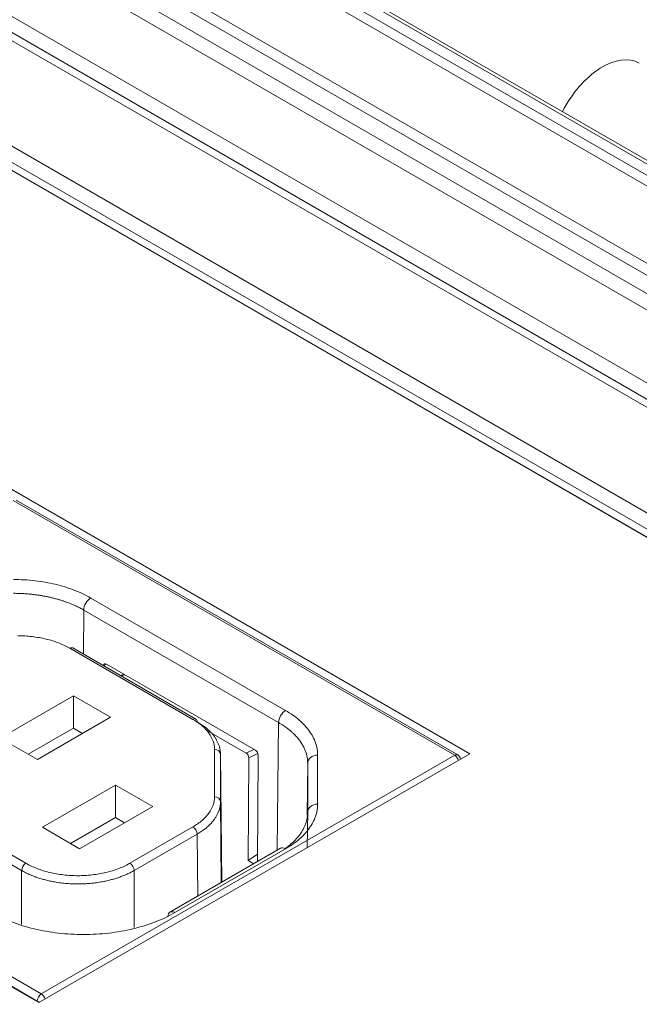
# Model space of a CAD drawing. Units: millimetres. Extents: x 0 to 1189, y 0 to 841.
# Drawn here: x 666 to 682, y 178 to 203 of the extents above; entities that cross this region are included whole.
import ezdxf

# ---------------------------------------------------------------- set-up
doc = ezdxf.new("R2010")
doc.units = ezdxf.units.MM
doc.header["$LTSCALE"] = 0.2
doc.layers.add('1', color=7, linetype='Continuous', true_color=0xffffff)

msp = doc.modelspace()

# ---------------------------------------------------------------- linework, layer by layer
at = {"layer": '1', "color": 3, "linetype": 'Continuous', "lineweight": 18}
for p, q in [((726.105, 173.709), (547.207, 276.996)), ((547.259, 276.595), (723.175, 175.03)), ((547.259, 276.326), (722.739, 175.013)), ((547.259, 274.376), (721.048, 174.039)), ((547.259, 274.076), (720.789, 173.888)), ((547.259, 271.37), (718.127, 172.72)), ((547.259, 270.962), (717.775, 172.515)), ((547.259, 270.758), (717.596, 172.414)), ((547.259, 268.104), (715.299, 171.087)), ((547.259, 267.696), (714.946, 170.882)), ((547.259, 267.492), (714.768, 170.781)), ((714.77, 170.782), (549.276, 266.33)), ((677.547, 184.252), (656.652, 196.316)), ((643.482, 191.407), (666.711, 177.996)), ((677.242, 184.224), (666.14, 190.634)), ((670.66, 185.126), (667.562, 186.915)), ((672.155, 184.344), (668.408, 186.508)), ((668.851, 186.252), (668.759, 186.224)), ((667.577, 185.712), (665.738, 184.65)), ((667.577, 184.895), (667.577, 185.712)), ((668.514, 185.171), (667.577, 185.712)), ((666.675, 184.109), (668.514, 185.171)), ((667.577, 184.895), (666.445, 184.242)), ((667.807, 184.763), (667.577, 184.895)), ((670.891, 184.868), (671.921, 184.273)), ((665.738, 184.65), (666.675, 184.109)), ((666.711, 177.996), (677.547, 184.252)), ((671.277, 184.242), (671.31, 181.023)), ((672.206, 181.541), (672.225, 184.221)), ((671.99, 184.151), (671.973, 181.568)), ((668.637, 183.466), (666.799, 182.405)), ((668.637, 182.65), (668.637, 183.466)), ((669.574, 182.926), (668.637, 183.466)), ((667.736, 181.864), (669.574, 182.926)), ((673.47, 182.786), (673.461, 181.893)), ((668.637, 182.65), (667.506, 181.997)), ((668.867, 182.517), (668.637, 182.65)), ((666.799, 182.405), (667.736, 181.864)), ((672.79, 181.878), (670.006, 180.271)), ((672.207, 181.729), (671.973, 181.568)), ((672.114, 181.487), (671.973, 181.568))]:
    msp.add_line(p, q, dxfattribs=at)
at = {"layer": '1', "color": 7, "linetype": 'Continuous', "lineweight": 13}
for p, q in [((547.259, 276.882), (725.803, 173.799)), ((547.259, 273.616), (720.147, 173.799)), ((547.259, 273.208), (719.718, 173.639)), ((677.167, 184.217), (666.065, 190.626)), ((668.016, 188.171), (672.915, 185.343)), ((667.84, 187.867), (667.835, 186.757)), ((672.738, 185.039), (667.84, 187.867)), ((670.585, 185.119), (667.487, 186.908)), ((668.408, 186.508), (668.338, 186.467)), ((668.875, 186.238), (668.782, 186.211)), ((672.738, 185.039), (672.705, 181.829)), ((655.671, 184.625), (666.772, 178.215)), ((661.22, 184.482), (666.384, 181.501)), ((666.666, 178.032), (655.565, 184.441)), ((666.277, 181.318), (661.114, 184.299)), ((671.127, 183.171), (671.127, 184.364)), ((671.277, 184.242), (671.277, 183.05)), ((671.921, 184.273), (672.119, 184.365)), ((672.22, 184.257), (671.99, 184.151)), ((673.72, 184.22), (673.72, 182.988)), ((666.772, 178.215), (677.167, 184.217)), ((673.47, 184.018), (673.457, 182.707)), ((673.47, 182.786), (673.47, 184.018)), ((671.277, 183.05), (671.298, 181.016)), ((669, 181.501), (670.585, 182.416)), ((670.691, 182.233), (669.106, 181.318)), ((670.691, 182.233), (670.707, 180.675)), ((672.915, 181.865), (670.131, 180.258)), ((666.277, 181.318), (666.277, 179.957)), ((669.106, 179.883), (669.106, 181.318)), ((666.666, 178.032), (666.666, 178.021))]:
    msp.add_line(p, q, dxfattribs=at)
at = {"layer": '1', "color": 3, "linetype": 'Continuous', "lineweight": 18}
msp.add_arc((677.167, 184.094), 0.15, 9.3039, 60, dxfattribs=at)
for centre, major_axis, ratio, start_param, end_param in [((680.885, 200.019), (-0.925, -1.602), 0.57735, 3.141603, 4.806672), ((668.407, 186.426), (-0.0494, 0.087), 0.582141, 5.501989, 7.072785), ((670.585, 184.996), (-0.075, -0.13), 0.57735, 2.364436, 3.141612), ((671.919, 184.191), (0.0486, -0.0876), 0.59047, 0.808163, 2.363802), ((672.155, 184.262), (-0.0494, 0.087), 0.582141, 3.931192, 5.501989), ((672.915, 181.661), (0.125, -0.217), 0.57735, 2.356194, 3.141574)]:
    msp.add_ellipse(centre, major_axis=major_axis, ratio=ratio, start_param=start_param, end_param=end_param, dxfattribs=at)
at = {"layer": '1', "color": 7, "linetype": 'Continuous', "lineweight": 13}
for centre, major_axis, ratio, start_param, end_param in [((668.016, 187.967), (-0.125, -0.217), 0.57735, 3.926991, 5.489454), ((667.487, 186.785), (-0.075, -0.13), 0.57735, 3.141611, 3.926991), ((672.915, 185.139), (-0.125, -0.217), 0.57735, 3.926991, 5.489454), ((670.585, 184.996), (-0.075, -0.13), 0.57735, 3.141611, 3.926991), ((671.127, 184.241), (-0.15, 0), 0.816497, 3.149834, 4.712389), ((673.72, 184.016), (0.25, 0), 0.816497, 1.570796, 3.13326), ((677.167, 184.094), (-0.075, -0.13), 0.57735, 3.141588, 3.926991), ((677.167, 184.094), (0.075, -0.13), 0.57735, 1.209584, 2.356194), ((671.127, 183.049), (-0.15, 0), 0.816497, 3.149834, 4.712389), ((673.72, 182.784), (0.25, 0), 0.816497, 1.570796, 3.13326), ((670.585, 182.294), (-0.075, 0.13), 0.57735, 3.935232, 5.497787), ((666.384, 181.378), (-0.075, -0.13), 0.57735, 3.926991, 5.489546), ((669, 181.378), (-0.075, 0.13), 0.57735, 3.935232, 5.497787), ((670.131, 180.054), (0.125, -0.217), 0.57735, 2.356194, 3.918658), ((666.772, 178.093), (-0.075, -0.13), 0.57735, 3.926991, 5.497787), ((666.772, 178.093), (0.15, 0), 0.57735, 3.926991, 4.450382), ((666.772, 178.093), (0.075, -0.13), 0.57735, 1.209584, 2.356194)]:
    msp.add_ellipse(centre, major_axis=major_axis, ratio=ratio, start_param=start_param, end_param=end_param, dxfattribs=at)
for points, knots in [([(666.072, 188.636), (666.253, 188.636), (666.432, 188.626), (666.788, 188.585), (666.959, 188.555), (667.289, 188.476), (667.449, 188.427), (667.749, 188.311), (667.888, 188.245), (668.016, 188.171)], [0, 0, 0, 0, 0.25, 0.25, 0.5, 0.5, 0.75, 0.75, 1, 1, 1, 1]), ([(672.915, 185.343), (673.043, 185.269), (673.157, 185.189), (673.358, 185.015), (673.442, 184.923), (673.579, 184.733), (673.632, 184.633), (673.702, 184.428), (673.72, 184.325), (673.72, 184.22)], [0, 0, 0, 0, 0.25, 0.25, 0.5, 0.5, 0.75, 0.75, 1, 1, 1, 1]), ([(670.585, 182.416), (670.672, 182.466), (670.748, 182.52), (670.883, 182.637), (670.94, 182.699), (671.032, 182.827), (671.068, 182.894), (671.115, 183.031), (671.127, 183.101), (671.127, 183.171)], [0, 0, 0, 0, 0.25, 0.25, 0.5, 0.5, 0.75, 0.75, 1, 1, 1, 1]), ([(673.72, 182.988), (673.72, 182.883), (673.702, 182.78), (673.632, 182.575), (673.579, 182.476), (673.443, 182.285), (673.357, 182.193), (673.157, 182.02), (673.043, 181.939), (672.915, 181.865)], [0, 0, 0, 0, 0.25, 0.25, 0.5, 0.5, 0.75, 0.75, 1, 1, 1, 1]), ([(666.384, 181.501), (666.47, 181.451), (666.563, 181.407), (666.764, 181.329), (666.872, 181.296), (667.096, 181.242), (667.211, 181.222), (667.448, 181.195), (667.57, 181.188), (667.812, 181.188), (667.932, 181.195), (668.17, 181.222), (668.287, 181.242), (668.509, 181.295), (668.617, 181.328), (668.82, 181.406), (668.913, 181.451), (669, 181.501)], [0, 0, 0, 0, 0.125, 0.125, 0.25, 0.25, 0.375, 0.375, 0.5, 0.5, 0.625, 0.625, 0.75, 0.75, 0.875, 0.875, 1, 1, 1, 1])]:
    msp.add_open_spline(points, degree=3, knots=knots, dxfattribs=at)
for points, weights in [([(667.84, 187.867), (667.365, 188.141), (666.744, 188.289), (666.072, 188.289)], [1, 0.949253021674, 0.949253021674, 1]), ([(673.47, 184.018), (673.47, 184.406), (673.213, 184.764), (672.738, 185.039)], [1, 0.949253021674, 0.949253021674, 1]), ([(671.277, 183.05), (671.277, 182.74), (671.071, 182.453), (670.691, 182.233)], [1, 0.949253021674, 0.949253021674, 1]), ([(669.106, 181.318), (668.277, 180.84), (667.106, 180.84), (666.277, 181.318)], [1, 0.804737854124, 0.804737854124, 1])]:
    msp.add_rational_spline(points, weights, degree=3, dxfattribs=at)
at = {"layer": '1', "color": 3, "linetype": 'Continuous', "lineweight": 18}
for points, knots in [([(667.487, 186.908), (667.401, 186.958), (667.307, 187.002), (667.105, 187.08), (666.998, 187.113), (666.776, 187.166), (666.66, 187.186), (666.421, 187.214), (666.3, 187.221), (666.179, 187.221)], [0, 0, 0, 0, 0.25, 0.25, 0.5, 0.5, 0.75, 0.75, 1, 1, 1, 1]), ([(671.127, 184.364), (671.127, 184.434), (671.115, 184.504), (671.068, 184.641), (671.032, 184.708), (670.94, 184.837), (670.883, 184.898), (670.748, 185.015), (670.672, 185.069), (670.585, 185.119)], [0, 0, 0, 0, 0.25, 0.25, 0.5, 0.5, 0.75, 0.75, 1, 1, 1, 1]), ([(670.131, 180.258), (669.979, 180.171), (669.815, 180.093), (669.551, 179.991), (669.461, 179.96), (669.273, 179.902), (669.175, 179.875), (668.88, 179.804), (668.678, 179.769), (668.261, 179.721), (668.046, 179.709), (667.622, 179.709), (667.412, 179.72), (667.097, 179.756), (666.993, 179.771), (666.79, 179.807), (666.69, 179.828), (666.397, 179.898), (666.208, 179.955), (665.852, 180.093), (665.687, 180.171), (665.535, 180.258)], [0, 0, 0, 0, 0.125, 0.125, 0.1875, 0.1875, 0.25, 0.25, 0.375, 0.375, 0.5, 0.5, 0.625, 0.625, 0.6875, 0.6875, 0.75, 0.75, 0.875, 0.875, 1, 1, 1, 1])]:
    msp.add_open_spline(points, degree=3, knots=knots, dxfattribs=at)
for points, weights in [([(670.691, 185.059), (671.071, 184.839), (671.277, 184.553), (671.277, 184.242)], [1, 0.949253021674, 0.949253021674, 1]), ([(672.901, 181.869), (673.274, 182.131), (673.47, 182.449), (673.47, 182.786)], [0.983252419418, 0.950056683413, 0.955639210273, 1])]:
    msp.add_rational_spline(points, weights, degree=3, dxfattribs=at)

doc.saveas('drawing.dxf')
